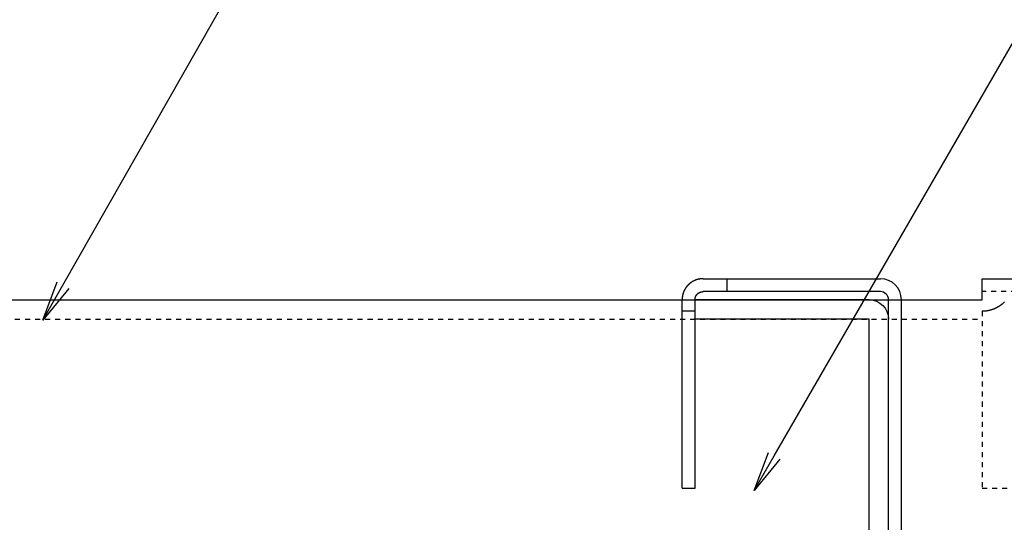
# Model space of a CAD drawing. Extents: x 279 to 2047, y 31 to 1285.
# Drawn here: x 503 to 564, y 781 to 812 of the extents above; entities that cross this region are included whole.
import ezdxf

# ---------------------------------------------------------------- set-up
doc = ezdxf.new("R2010")
doc.units = 0
doc.header["$LTSCALE"] = 0.25
doc.linetypes.add('DASHED1', pattern=[2.5, 1.25, -1.25])
doc.layers.get('0').update_dxf_attribs({"linetype": 'CONTINUOUS'})
doc.layers.add('下地', color=7, linetype='CONTINUOUS')
doc.layers.add('特殊コーナーチャンネルクリップ', color=7, linetype='CONTINUOUS')

# ---------------------------------------------------------------- blocks, each defined once
blk = doc.blocks.new('_OPEN')
at = {"color": 0, "linetype": 'BYBLOCK'}
for p, q in [((-1, 0.167), (0, 0)), ((0, 0), (-1, -0.167)), ((0, 0), (-1, 0))]:
    blk.add_line(p, q, dxfattribs=at)
blk = doc.blocks.new('*U61')
blk.add_lwpolyline([(549.67, 784.856), (564.836, 811.123), (634.61, 811.123)])
at = {"xscale": 2.5, "yscale": 2.5, "zscale": 2.5, "rotation": 240.0000000000008}
blk.add_blockref('_OPEN', (548.42, 782.69), dxfattribs=at)
blk = doc.blocks.new('*U62')
blk.add_lwpolyline([(505.56, 795.43), (528.813, 836.3), (651.344, 836.3)])
at = {"xscale": 2.5, "yscale": 2.5, "zscale": 2.5, "rotation": 240.3627393699847}
blk.add_blockref('_OPEN', (504.324, 793.257), dxfattribs=at)
blk = doc.blocks.new('特殊コーナーチャンネルクリップ_裏面')
at = {"layer": '特殊コーナーチャンネルクリップ', "color": 0, "linetype": 'BYBLOCK'}
for p, q in [((-46.3, 0), (-44.8, 0)), ((-44.8, -0.8), (-44.8, 0)), ((-44.8, 0), (-35.3, 0)), ((-29, 0), (0, 0)), ((-29, -1.3), (-29, 0)), ((-44.8, -0.8), (-46.3, -0.8)), ((-35.3, -0.8), (-44.8, -0.8)), ((-47.6, -13), (-47.6, -1.3)), ((-46.8, -13), (-46.8, -1.3)), ((-34.8, -38.8), (-34.8, -1.3)), ((-34, -38.8), (-34, -1.3)), ((-34, -1.3), (-29, -1.3)), ((-47.6, -2), (-46.8, -2)), ((-47.6, -13), (-46.8, -13))]:
    blk.add_line(p, q, dxfattribs=at)
at = {"layer": '特殊コーナーチャンネルクリップ', "color": 0, "linetype": 'DASHED1'}
for p, q in [((0, -0.8), (-29, -0.8)), ((-29, -2), (-29, -13)), ((-29, -13), (-19, -13))]:
    blk.add_line(p, q, dxfattribs=at)
at = {"layer": '特殊コーナーチャンネルクリップ', "color": 0}
for points in [[(-46.3, 0, 0), (-46.302, 0, 0), (-46.305, 0, 0), (-46.307, 0, 0), (-46.31, 0, 0), (-46.312, 0, 0), (-46.315, 0, 0), (-46.317, 0, 0), (-46.319, 0, 0), (-46.322, 0, 0), (-46.324, 0, 0), (-46.327, 0, 0), (-46.329, 0, 0), (-46.332, 0, 0), (-46.334, 0, 0), (-46.337, -0.001, 0), (-46.339, -0.001, 0), (-46.342, -0.001, 0), (-46.344, -0.001, 0), (-46.346, -0.001, 0), (-46.349, -0.001, 0), (-46.351, -0.001, 0), (-46.354, -0.001, 0), (-46.356, -0.001, 0), (-46.359, -0.001, 0), (-46.361, -0.001, 0), (-46.363, -0.002, 0), (-46.366, -0.002, 0), (-46.368, -0.002, 0), (-46.371, -0.002, 0), (-46.373, -0.002, 0), (-46.376, -0.002, 0), (-46.378, -0.002, 0), (-46.38, -0.003, 0), (-46.383, -0.003, 0), (-46.385, -0.003, 0), (-46.388, -0.003, 0), (-46.39, -0.003, 0), (-46.393, -0.003, 0), (-46.395, -0.004, 0), (-46.398, -0.004, 0), (-46.4, -0.004, 0), (-46.403, -0.004, 0), (-46.405, -0.004, 0), (-46.407, -0.004, 0), (-46.41, -0.005, 0), (-46.412, -0.005, 0), (-46.415, -0.005, 0), (-46.417, -0.005, 0), (-46.42, -0.006, 0), (-46.422, -0.006, 0), (-46.425, -0.006, 0), (-46.427, -0.006, 0), (-46.429, -0.006, 0), (-46.432, -0.007, 0), (-46.434, -0.007, 0), (-46.437, -0.007, 0), (-46.439, -0.007, 0), (-46.442, -0.008, 0), (-46.444, -0.008, 0), (-46.447, -0.008, 0), (-46.449, -0.009, 0), (-46.451, -0.009, 0), (-46.454, -0.009, 0), (-46.456, -0.009, 0), (-46.459, -0.01, 0), (-46.461, -0.01, 0), (-46.464, -0.01, 0), (-46.466, -0.011, 0), (-46.468, -0.011, 0), (-46.471, -0.011, 0), (-46.473, -0.012, 0), (-46.476, -0.012, 0), (-46.478, -0.012, 0), (-46.481, -0.013, 0), (-46.483, -0.013, 0), (-46.486, -0.013, 0), (-46.488, -0.014, 0), (-46.49, -0.014, 0), (-46.493, -0.014, 0), (-46.495, -0.015, 0), (-46.498, -0.015, 0), (-46.5, -0.016, 0), (-46.502, -0.016, 0), (-46.505, -0.016, 0), (-46.507, -0.017, 0), (-46.51, -0.017, 0), (-46.512, -0.017, 0), (-46.515, -0.018, 0), (-46.517, -0.018, 0), (-46.52, -0.019, 0), (-46.522, -0.019, 0), (-46.524, -0.02, 0), (-46.527, -0.02, 0), (-46.529, -0.02, 0), (-46.532, -0.021, 0), (-46.534, -0.021, 0), (-46.537, -0.022, 0), (-46.539, -0.022, 0), (-46.541, -0.023, 0), (-46.544, -0.023, 0), (-46.546, -0.024, 0), (-46.549, -0.024, 0), (-46.551, -0.025, 0), (-46.553, -0.025, 0), (-46.556, -0.025, 0), (-46.558, -0.026, 0), (-46.561, -0.026, 0), (-46.563, -0.027, 0), (-46.566, -0.027, 0), (-46.568, -0.028, 0), (-46.571, -0.028, 0), (-46.573, -0.029, 0), (-46.575, -0.03, 0), (-46.578, -0.03, 0), (-46.58, -0.031, 0), (-46.583, -0.031, 0), (-46.585, -0.032, 0), (-46.587, -0.032, 0), (-46.59, -0.033, 0), (-46.592, -0.033, 0), (-46.595, -0.034, 0), (-46.597, -0.034, 0), (-46.599, -0.035, 0), (-46.602, -0.036, 0), (-46.604, -0.036, 0), (-46.607, -0.037, 0), (-46.609, -0.037, 0), (-46.611, -0.038, 0), (-46.614, -0.039, 0), (-46.616, -0.039, 0), (-46.619, -0.04, 0), (-46.621, -0.04, 0), (-46.624, -0.041, 0), (-46.626, -0.042, 0), (-46.628, -0.042, 0), (-46.631, -0.043, 0), (-46.633, -0.043, 0), (-46.636, -0.044, 0), (-46.638, -0.045, 0), (-46.64, -0.045, 0), (-46.643, -0.046, 0), (-46.645, -0.047, 0), (-46.648, -0.047, 0), (-46.65, -0.048, 0), (-46.652, -0.049, 0), (-46.655, -0.049, 0), (-46.657, -0.05, 0), (-46.66, -0.051, 0), (-46.662, -0.051, 0), (-46.664, -0.052, 0), (-46.667, -0.053, 0), (-46.669, -0.054, 0), (-46.672, -0.054, 0), (-46.674, -0.055, 0), (-46.676, -0.056, 0), (-46.679, -0.056, 0), (-46.681, -0.057, 0), (-46.683, -0.058, 0), (-46.686, -0.059, 0), (-46.688, -0.059, 0), (-46.691, -0.06, 0), (-46.693, -0.061, 0), (-46.695, -0.062, 0), (-46.698, -0.062, 0), (-46.7, -0.063, 0), (-46.703, -0.064, 0), (-46.705, -0.065, 0), (-46.707, -0.065, 0), (-46.71, -0.066, 0), (-46.712, -0.067, 0), (-46.714, -0.068, 0), (-46.717, -0.069, 0), (-46.719, -0.069, 0), (-46.721, -0.07, 0), (-46.724, -0.071, 0), (-46.726, -0.072, 0), (-46.728, -0.073, 0), (-46.731, -0.073, 0), (-46.733, -0.074, 0), (-46.736, -0.075, 0), (-46.738, -0.076, 0), (-46.74, -0.077, 0), (-46.743, -0.078, 0), (-46.745, -0.079, 0), (-46.747, -0.079, 0), (-46.75, -0.08, 0), (-46.752, -0.081, 0), (-46.754, -0.082, 0), (-46.757, -0.083, 0), (-46.759, -0.084, 0), (-46.761, -0.085, 0), (-46.764, -0.086, 0), (-46.766, -0.086, 0), (-46.769, -0.087, 0), (-46.771, -0.088, 0), (-46.773, -0.089, 0), (-46.776, -0.09, 0), (-46.778, -0.091, 0), (-46.78, -0.092, 0), (-46.782, -0.093, 0), (-46.785, -0.094, 0), (-46.787, -0.095, 0), (-46.789, -0.096, 0), (-46.792, -0.097, 0), (-46.794, -0.098, 0), (-46.797, -0.099, 0), (-46.799, -0.1, 0), (-46.804, -0.102, 0), (-46.811, -0.105, 0), (-46.818, -0.108, 0), (-46.826, -0.111, 0), (-46.833, -0.114, 0), (-46.84, -0.117, 0), (-46.847, -0.121, 0), (-46.854, -0.124, 0), (-46.862, -0.128, 0), (-46.869, -0.131, 0), (-46.876, -0.134, 0), (-46.883, -0.138, 0), (-46.89, -0.141, 0), (-46.897, -0.145, 0), (-46.904, -0.149, 0), (-46.911, -0.152, 0), (-46.918, -0.156, 0), (-46.925, -0.16, 0), (-46.932, -0.164, 0), (-46.938, -0.168, 0), (-46.945, -0.171, 0), (-46.952, -0.175, 0), (-46.959, -0.179, 0), (-46.966, -0.183, 0), (-46.972, -0.187, 0), (-46.979, -0.191, 0), (-46.986, -0.195, 0), (-46.992, -0.2, 0), (-46.999, -0.204, 0), (-47.006, -0.208, 0), (-47.012, -0.212, 0), (-47.019, -0.217, 0), (-47.025, -0.221, 0), (-47.032, -0.225, 0), (-47.038, -0.23, 0), (-47.045, -0.234, 0), (-47.051, -0.239, 0), (-47.058, -0.243, 0), (-47.064, -0.248, 0), (-47.07, -0.253, 0), (-47.077, -0.257, 0), (-47.083, -0.262, 0), (-47.089, -0.267, 0), (-47.095, -0.272, 0), (-47.102, -0.277, 0), (-47.108, -0.281, 0), (-47.114, -0.286, 0), (-47.12, -0.291, 0), (-47.126, -0.296, 0), (-47.132, -0.301, 0), (-47.138, -0.306, 0), (-47.144, -0.312, 0), (-47.15, -0.317, 0), (-47.156, -0.322, 0), (-47.162, -0.327, 0), (-47.168, -0.332, 0), (-47.174, -0.338, 0), (-47.18, -0.343, 0), (-47.186, -0.348, 0), (-47.191, -0.354, 0), (-47.197, -0.359, 0), (-47.203, -0.365, 0), (-47.208, -0.37, 0), (-47.214, -0.375, 0), (-47.219, -0.381, 0), (-47.225, -0.387, 0), (-47.23, -0.392, 0), (-47.236, -0.398, 0), (-47.241, -0.403, 0), (-47.247, -0.409, 0), (-47.252, -0.415, 0), (-47.257, -0.42, 0), (-47.263, -0.426, 0), (-47.268, -0.432, 0), (-47.273, -0.438, 0), (-47.278, -0.443, 0), (-47.283, -0.449, 0), (-47.288, -0.455, 0), (-47.293, -0.461, 0), (-47.298, -0.467, 0), (-47.303, -0.473, 0), (-47.308, -0.479, 0), (-47.313, -0.485, 0), (-47.318, -0.491, 0), (-47.322, -0.497, 0), (-47.327, -0.503, 0), (-47.332, -0.509, 0), (-47.336, -0.515, 0), (-47.341, -0.521, 0), (-47.346, -0.527, 0), (-47.35, -0.534, 0), (-47.355, -0.54, 0), (-47.359, -0.546, 0), (-47.364, -0.552, 0), (-47.368, -0.559, 0), (-47.372, -0.565, 0), (-47.377, -0.571, 0), (-47.381, -0.578, 0), (-47.385, -0.584, 0), (-47.389, -0.591, 0), (-47.394, -0.597, 0), (-47.398, -0.603, 0), (-47.402, -0.61, 0), (-47.406, -0.616, 0), (-47.41, -0.623, 0), (-47.414, -0.63, 0), (-47.418, -0.636, 0), (-47.422, -0.643, 0), (-47.425, -0.649, 0), (-47.429, -0.656, 0), (-47.433, -0.662, 0), (-47.437, -0.669, 0), (-47.44, -0.676, 0), (-47.444, -0.682, 0), (-47.447, -0.689, 0), (-47.451, -0.695, 0), (-47.454, -0.702, 0), (-47.458, -0.709, 0), (-47.461, -0.715, 0), (-47.465, -0.722, 0), (-47.468, -0.729, 0), (-47.471, -0.735, 0), (-47.474, -0.742, 0), (-47.477, -0.749, 0), (-47.48, -0.756, 0), (-47.484, -0.762, 0), (-47.487, -0.769, 0), (-47.49, -0.776, 0), (-47.492, -0.782, 0), (-47.495, -0.789, 0), (-47.498, -0.796, 0), (-47.501, -0.803, 0), (-47.504, -0.809, 0), (-47.507, -0.816, 0), (-47.509, -0.823, 0), (-47.512, -0.83, 0), (-47.514, -0.836, 0), (-47.517, -0.843, 0), (-47.52, -0.85, 0), (-47.522, -0.857, 0), (-47.525, -0.863, 0), (-47.527, -0.87, 0), (-47.529, -0.877, 0), (-47.532, -0.884, 0), (-47.534, -0.891, 0), (-47.536, -0.897, 0), (-47.538, -0.904, 0), (-47.54, -0.911, 0), (-47.542, -0.918, 0), (-47.545, -0.924, 0), (-47.547, -0.931, 0), (-47.549, -0.938, 0), (-47.551, -0.945, 0), (-47.553, -0.952, 0), (-47.554, -0.958, 0), (-47.556, -0.965, 0), (-47.558, -0.972, 0), (-47.56, -0.979, 0), (-47.561, -0.986, 0), (-47.563, -0.992, 0), (-47.565, -0.999, 0), (-47.566, -1.006, 0), (-47.568, -1.013, 0), (-47.569, -1.019, 0), (-47.571, -1.026, 0), (-47.572, -1.033, 0), (-47.574, -1.039, 0), (-47.575, -1.046, 0), (-47.576, -1.052, 0), (-47.578, -1.059, 0), (-47.579, -1.066, 0), (-47.58, -1.072, 0), (-47.581, -1.079, 0), (-47.582, -1.085, 0), (-47.583, -1.092, 0), (-47.584, -1.099, 0), (-47.585, -1.105, 0), (-47.586, -1.112, 0), (-47.587, -1.118, 0), (-47.588, -1.125, 0), (-47.589, -1.131, 0), (-47.59, -1.137, 0), (-47.591, -1.144, 0), (-47.591, -1.15, 0), (-47.592, -1.157, 0), (-47.593, -1.163, 0), (-47.593, -1.17, 0), (-47.594, -1.176, 0), (-47.595, -1.182, 0), (-47.595, -1.189, 0), (-47.596, -1.195, 0), (-47.596, -1.201, 0), (-47.597, -1.207, 0), (-47.597, -1.214, 0), (-47.598, -1.22, 0), (-47.598, -1.226, 0), (-47.598, -1.232, 0), (-47.599, -1.239, 0), (-47.599, -1.245, 0), (-47.599, -1.251, 0), (-47.599, -1.257, 0), (-47.599, -1.263, 0), (-47.6, -1.27, 0), (-47.6, -1.276, 0), (-47.6, -1.282, 0), (-47.6, -1.288, 0), (-47.6, -1.294, 0), (-47.6, -1.3, 0)], [(-29, -2, 0), (-28.988, -2, 0), (-28.975, -2, 0), (-28.963, -2, 0), (-28.951, -1.999, 0), (-28.938, -1.999, 0), (-28.926, -1.999, 0), (-28.913, -1.998, 0), (-28.901, -1.998, 0), (-28.888, -1.997, 0), (-28.876, -1.996, 0), (-28.863, -1.995, 0), (-28.851, -1.994, 0), (-28.838, -1.993, 0), (-28.826, -1.992, 0), (-28.814, -1.991, 0), (-28.801, -1.99, 0), (-28.788, -1.989, 0), (-28.776, -1.987, 0), (-28.763, -1.986, 0), (-28.751, -1.984, 0), (-28.738, -1.983, 0), (-28.726, -1.981, 0), (-28.713, -1.979, 0), (-28.701, -1.977, 0), (-28.688, -1.976, 0), (-28.676, -1.974, 0), (-28.663, -1.971, 0), (-28.651, -1.969, 0), (-28.638, -1.967, 0), (-28.626, -1.965, 0), (-28.613, -1.962, 0), (-28.601, -1.96, 0), (-28.588, -1.957, 0), (-28.576, -1.954, 0), (-28.563, -1.952, 0), (-28.551, -1.949, 0), (-28.538, -1.946, 0), (-28.526, -1.943, 0), (-28.513, -1.94, 0), (-28.501, -1.937, 0), (-28.488, -1.933, 0), (-28.476, -1.93, 0), (-28.464, -1.927, 0), (-28.451, -1.923, 0), (-28.439, -1.92, 0), (-28.427, -1.916, 0), (-28.414, -1.912, 0), (-28.402, -1.908, 0), (-28.39, -1.905, 0), (-28.377, -1.901, 0), (-28.365, -1.897, 0), (-28.353, -1.892, 0), (-28.341, -1.888, 0), (-28.329, -1.884, 0), (-28.317, -1.88, 0), (-28.304, -1.875, 0), (-28.292, -1.871, 0), (-28.28, -1.866, 0), (-28.268, -1.861, 0), (-28.256, -1.857, 0), (-28.244, -1.852, 0), (-28.232, -1.847, 0), (-28.22, -1.842, 0), (-28.208, -1.837, 0), (-28.197, -1.832, 0), (-28.185, -1.826, 0), (-28.173, -1.821, 0), (-28.161, -1.816, 0), (-28.149, -1.81, 0), (-28.138, -1.805, 0), (-28.126, -1.799, 0), (-28.114, -1.793, 0), (-28.103, -1.788, 0), (-28.091, -1.782, 0), (-28.08, -1.776, 0), (-28.069, -1.77, 0), (-28.057, -1.764, 0), (-28.046, -1.758, 0), (-28.034, -1.751, 0), (-28.023, -1.745, 0), (-28.012, -1.739, 0), (-28.001, -1.732, 0), (-27.989, -1.726, 0), (-27.978, -1.719, 0), (-27.967, -1.713, 0), (-27.956, -1.706, 0), (-27.945, -1.699, 0), (-27.934, -1.692, 0), (-27.924, -1.686, 0), (-27.913, -1.679, 0), (-27.902, -1.672, 0), (-27.891, -1.665, 0), (-27.881, -1.657, 0), (-27.87, -1.65, 0), (-27.859, -1.643, 0), (-27.849, -1.635, 0), (-27.838, -1.628, 0), (-27.828, -1.621, 0), (-27.818, -1.613, 0), (-27.807, -1.605, 0), (-27.797, -1.598, 0), (-27.787, -1.59, 0), (-27.777, -1.582, 0), (-27.767, -1.574, 0), (-27.757, -1.567, 0), (-27.747, -1.559, 0), (-27.737, -1.551, 0), (-27.727, -1.543, 0), (-27.717, -1.534, 0), (-27.707, -1.526, 0), (-27.698, -1.518, 0), (-27.688, -1.51, 0), (-27.679, -1.501, 0), (-27.669, -1.493, 0), (-27.66, -1.485, 0), (-27.651, -1.476, 0), (-27.641, -1.468, 0), (-27.632, -1.459, 0), (-27.623, -1.45, 0), (-27.614, -1.442, 0)], [(-46.8, -1.3, 0), (-46.8, -1.296, 0), (-46.8, -1.292, 0), (-46.8, -1.287, 0), (-46.8, -1.283, 0), (-46.8, -1.279, 0), (-46.799, -1.275, 0), (-46.799, -1.271, 0), (-46.799, -1.267, 0), (-46.798, -1.263, 0), (-46.798, -1.258, 0), (-46.798, -1.254, 0), (-46.797, -1.25, 0), (-46.797, -1.246, 0), (-46.797, -1.242, 0), (-46.796, -1.238, 0), (-46.795, -1.234, 0), (-46.795, -1.229, 0), (-46.794, -1.225, 0), (-46.794, -1.221, 0), (-46.793, -1.217, 0), (-46.792, -1.213, 0), (-46.791, -1.209, 0), (-46.791, -1.205, 0), (-46.79, -1.201, 0), (-46.789, -1.197, 0), (-46.788, -1.193, 0), (-46.787, -1.189, 0), (-46.786, -1.185, 0), (-46.785, -1.181, 0), (-46.784, -1.177, 0), (-46.783, -1.173, 0), (-46.782, -1.169, 0), (-46.781, -1.165, 0), (-46.78, -1.161, 0), (-46.779, -1.157, 0), (-46.778, -1.153, 0), (-46.776, -1.149, 0), (-46.775, -1.145, 0), (-46.774, -1.141, 0), (-46.772, -1.137, 0), (-46.771, -1.133, 0), (-46.77, -1.129, 0), (-46.768, -1.125, 0), (-46.767, -1.122, 0), (-46.765, -1.118, 0), (-46.764, -1.114, 0), (-46.762, -1.11, 0), (-46.761, -1.106, 0), (-46.759, -1.102, 0), (-46.757, -1.099, 0), (-46.755, -1.095, 0), (-46.754, -1.091, 0), (-46.752, -1.087, 0), (-46.75, -1.084, 0), (-46.748, -1.08, 0), (-46.747, -1.076, 0), (-46.745, -1.073, 0), (-46.743, -1.069, 0), (-46.741, -1.065, 0), (-46.739, -1.062, 0), (-46.737, -1.058, 0), (-46.735, -1.054, 0), (-46.733, -1.051, 0), (-46.731, -1.047, 0), (-46.729, -1.044, 0), (-46.727, -1.04, 0), (-46.725, -1.037, 0), (-46.722, -1.033, 0), (-46.72, -1.03, 0), (-46.718, -1.026, 0), (-46.716, -1.023, 0), (-46.714, -1.019, 0), (-46.711, -1.016, 0), (-46.709, -1.012, 0), (-46.706, -1.009, 0), (-46.704, -1.006, 0), (-46.702, -1.002, 0), (-46.699, -0.999, 0), (-46.697, -0.996, 0), (-46.694, -0.993, 0), (-46.692, -0.989, 0), (-46.689, -0.986, 0), (-46.687, -0.983, 0), (-46.684, -0.98, 0), (-46.681, -0.977, 0), (-46.679, -0.973, 0), (-46.676, -0.97, 0), (-46.673, -0.967, 0), (-46.67, -0.964, 0), (-46.668, -0.961, 0), (-46.665, -0.958, 0), (-46.662, -0.955, 0), (-46.659, -0.952, 0), (-46.656, -0.949, 0), (-46.653, -0.946, 0), (-46.651, -0.943, 0), (-46.648, -0.941, 0), (-46.645, -0.938, 0), (-46.642, -0.935, 0), (-46.639, -0.932, 0), (-46.636, -0.929, 0), (-46.632, -0.927, 0), (-46.629, -0.924, 0), (-46.626, -0.921, 0), (-46.623, -0.919, 0), (-46.62, -0.916, 0), (-46.617, -0.913, 0), (-46.614, -0.911, 0), (-46.61, -0.908, 0), (-46.607, -0.906, 0), (-46.604, -0.903, 0), (-46.601, -0.901, 0), (-46.597, -0.898, 0), (-46.594, -0.896, 0), (-46.591, -0.893, 0), (-46.587, -0.891, 0), (-46.584, -0.889, 0), (-46.581, -0.886, 0), (-46.577, -0.884, 0), (-46.574, -0.882, 0), (-46.57, -0.88, 0), (-46.567, -0.878, 0), (-46.563, -0.875, 0), (-46.56, -0.873, 0), (-46.556, -0.871, 0), (-46.553, -0.869, 0), (-46.549, -0.867, 0), (-46.546, -0.865, 0), (-46.542, -0.863, 0), (-46.538, -0.861, 0), (-46.535, -0.859, 0), (-46.531, -0.857, 0), (-46.528, -0.855, 0), (-46.524, -0.853, 0), (-46.52, -0.852, 0), (-46.517, -0.85, 0), (-46.513, -0.848, 0), (-46.509, -0.846, 0), (-46.505, -0.845, 0), (-46.502, -0.843, 0), (-46.498, -0.841, 0), (-46.494, -0.84, 0), (-46.49, -0.838, 0), (-46.486, -0.837, 0), (-46.483, -0.835, 0), (-46.479, -0.834, 0), (-46.475, -0.832, 0), (-46.471, -0.831, 0), (-46.467, -0.829, 0), (-46.464, -0.828, 0), (-46.46, -0.827, 0), (-46.456, -0.825, 0), (-46.452, -0.824, 0), (-46.448, -0.823, 0), (-46.444, -0.822, 0), (-46.44, -0.821, 0), (-46.436, -0.819, 0), (-46.432, -0.818, 0), (-46.428, -0.817, 0), (-46.425, -0.816, 0), (-46.42, -0.815, 0), (-46.417, -0.814, 0), (-46.413, -0.813, 0), (-46.409, -0.812, 0), (-46.405, -0.811, 0), (-46.401, -0.811, 0), (-46.397, -0.81, 0), (-46.393, -0.809, 0), (-46.389, -0.808, 0), (-46.385, -0.807, 0), (-46.381, -0.807, 0), (-46.377, -0.806, 0), (-46.373, -0.806, 0), (-46.369, -0.805, 0), (-46.365, -0.804, 0), (-46.361, -0.804, 0), (-46.357, -0.803, 0), (-46.352, -0.803, 0), (-46.349, -0.802, 0), (-46.344, -0.802, 0), (-46.34, -0.802, 0), (-46.336, -0.801, 0), (-46.332, -0.801, 0), (-46.328, -0.801, 0), (-46.324, -0.801, 0), (-46.32, -0.8, 0), (-46.316, -0.8, 0), (-46.312, -0.8, 0), (-46.308, -0.8, 0), (-46.304, -0.8, 0), (-46.3, -0.8, 0)]]:
    blk.add_polyline3d(points, dxfattribs=at)
at = {"layer": '特殊コーナーチャンネルクリップ', "color": 0, "linetype": 'BYBLOCK'}
for radius in [1.3, 0.5]:
    blk.add_arc((-35.3, -1.3), radius, 0, 90, dxfattribs=at)
blk = doc.blocks.new('CC-19_正面')
at = {"layer": '下地', "color": 0}
for p, q in [((-6592.052, -5016.896), (-6581.252, -5016.896)), ((-6581.252, -5016.896), (-6581.252, -5018.096)), ((-6593.252, -5053.696), (-6593.252, -5018.096)), ((-6592.052, -5018.096), (-6581.252, -5018.096)), ((-6592.052, -5053.696), (-6592.052, -5018.096))]:
    blk.add_line(p, q, dxfattribs=at)
blk.add_arc((-6592.052, -5018.096), 1.2, 90, 180, dxfattribs=at)

msp = doc.modelspace()

# ---------------------------------------------------------------- linework, layer by layer
msp.add_line((467.586, 794.536), (562.561, 794.536))
at = {"linetype": 'DASHED1'}
msp.add_line((467.586, 793.336), (562.561, 793.336), dxfattribs=at)

# ---------------------------------------------------------------- block references
for name in ['*U62', '*U61']:
    msp.add_blockref(name, (0, 0))
at = {"xscale": -1}
msp.add_blockref('CC-19_正面', (-6036.492, 5811.432), dxfattribs=at)
at = {"layer": '特殊コーナーチャンネルクリップ'}
msp.add_blockref('特殊コーナーチャンネルクリップ_裏面', (591.561, 795.836), dxfattribs=at)

doc.saveas('drawing.dxf')
